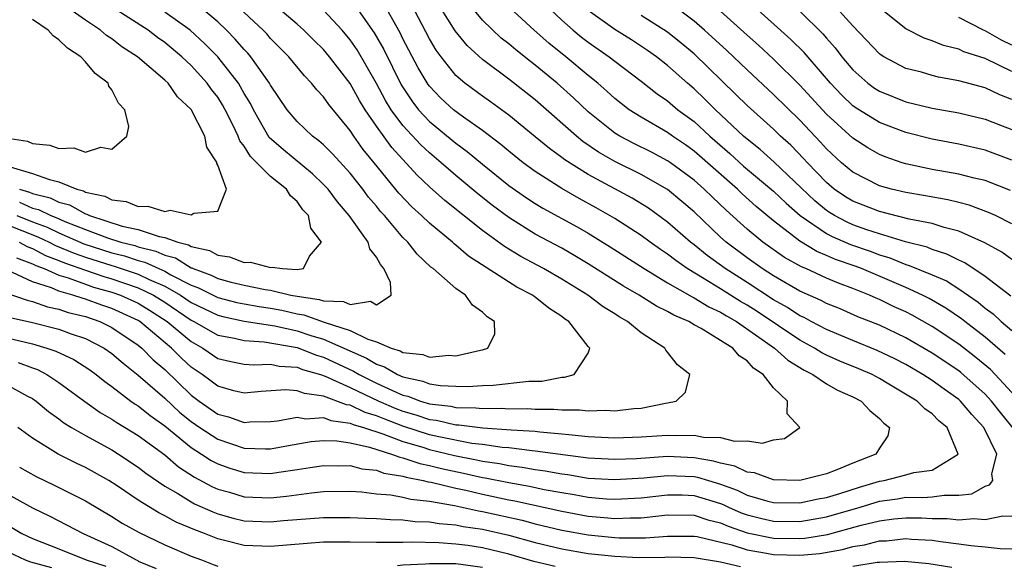
# Model space of a CAD drawing. Units: inches. Extents: x 2508000 to 2510892, y 1491000 to 1494000.
# Drawn here: x 2508164 to 2508238, y 1491515 to 1491556 of the extents above; entities that cross this region are included whole.
import ezdxf

# ---------------------------------------------------------------- set-up
doc = ezdxf.new("R2010")
doc.units = ezdxf.units.IN
doc.header["$MEASUREMENT"] = 0
doc.layers.add('LD25081491_2ft', color=212, linetype='Continuous')

msp = doc.modelspace()

# ---------------------------------------------------------------- linework, layer by layer
at = {"layer": 'LD25081491_2ft'}
for points, elevation in [([(2508163.313, 1491544.687), (2508165, 1491544.19), (2508166.283, 1491543.717), (2508167, 1491543.561), (2508168.349, 1491543), (2508168.863, 1491542.863), (2508169, 1491542.784), (2508170.465, 1491542.465), (2508171, 1491542.183), (2508172.077, 1491542.076), (2508173, 1491541.696), (2508173.718, 1491541.718), (2508175, 1491541.32), (2508175.403, 1491541.404), (2508177, 1491541.072), (2508177.197, 1491541.197), (2508179, 1491541.348), (2508179.672, 1491543), (2508179, 1491544.817), (2508178.934, 1491544.934), (2508178.946, 1491545), (2508178.167, 1491546.167), (2508178.017, 1491547), (2508177, 1491549.026), (2508175.963, 1491549.963), (2508175.244, 1491551), (2508175, 1491551.229), (2508172.947, 1491553), (2508171.758, 1491553.758), (2508171, 1491554.358), (2508170.608, 1491554.608), (2508170.146, 1491555), (2508169, 1491555.756), (2508167, 1491557.16)], 7914), ([(2508163.815, 1491541), (2508165, 1491540.533), (2508166.121, 1491540.121), (2508167, 1491539.704), (2508168.882, 1491538.882), (2508171, 1491538.202), (2508171.96, 1491537.96), (2508173, 1491537.613), (2508173.494, 1491537.494), (2508174.549, 1491537), (2508175, 1491536.805), (2508175.457, 1491536.543), (2508177, 1491535.755), (2508177.554, 1491535.554), (2508179, 1491534.816), (2508180.454, 1491534.454), (2508181, 1491534.34), (2508182.138, 1491534.137), (2508183, 1491534.013), (2508183.857, 1491533.858), (2508185, 1491533.579), (2508185.509, 1491533.509), (2508187.044, 1491532.956), (2508189, 1491532.318), (2508190.336, 1491531.663), (2508191, 1491531.467), (2508192.096, 1491531), (2508192.787, 1491530.787), (2508193, 1491530.658), (2508194.505, 1491530.505), (2508195, 1491530.311), (2508196.46, 1491530.461), (2508197, 1491530.423), (2508198.85, 1491530.85), (2508199, 1491530.869), (2508199.414, 1491531), (2508199.934, 1491532.066), (2508199.925, 1491533), (2508199.352, 1491533.352), (2508199, 1491533.722), (2508198.25, 1491534.251), (2508197.714, 1491535), (2508197, 1491535.488), (2508195.281, 1491537), (2508195.117, 1491537.117), (2508194.082, 1491538.082), (2508193.368, 1491539), (2508193, 1491539.359), (2508191.602, 1491541), (2508191.313, 1491541.313), (2508191, 1491541.705), (2508190.404, 1491542.404), (2508189.962, 1491543), (2508189, 1491544.202), (2508187.667, 1491545.668), (2508187, 1491546.336), (2508186.653, 1491546.653), (2508186.161, 1491547), (2508185, 1491548.112), (2508184.253, 1491549), (2508183, 1491550.85), (2508182.921, 1491551), (2508181.507, 1491553), (2508181.272, 1491553.272), (2508181, 1491553.547), (2508180.33, 1491554.33), (2508179.656, 1491555), (2508179, 1491555.624), (2508177.161, 1491557.161)], 7920), ([(2508164.018, 1491543), (2508164.777, 1491542.777), (2508165, 1491542.677), (2508166.351, 1491542.351), (2508167, 1491542.023), (2508167.807, 1491541.807), (2508169, 1491541.128), (2508169.105, 1491541.105), (2508169.303, 1491541), (2508171.789, 1491540.211), (2508173, 1491539.944), (2508174.579, 1491539.422), (2508175, 1491539.356), (2508175.976, 1491539), (2508176.796, 1491538.797), (2508177, 1491538.668), (2508178.375, 1491538.374), (2508179, 1491538.008), (2508179.895, 1491537.895), (2508181, 1491537.473), (2508181.487, 1491537.487), (2508183, 1491537.074), (2508183.114, 1491537.114), (2508183.896, 1491537), (2508185, 1491536.944), (2508185.474, 1491537), (2508185.932, 1491537.932), (2508186.842, 1491539), (2508186.042, 1491540.042), (2508185.857, 1491541), (2508185.444, 1491541.444), (2508185, 1491542.062), (2508184.499, 1491542.499), (2508184.188, 1491543), (2508183, 1491543.95), (2508181.96, 1491545), (2508181.47, 1491545.47), (2508181, 1491546.24), (2508180.661, 1491546.661), (2508180.55, 1491547), (2508180.153, 1491547.847), (2508179.573, 1491549), (2508179.373, 1491549.373), (2508179, 1491549.946), (2508178.535, 1491550.534), (2508178.213, 1491551), (2508177, 1491552.338), (2508176.298, 1491553), (2508175, 1491554.072), (2508174.452, 1491554.451), (2508173.732, 1491555), (2508169.645, 1491557.645)], 7916), ([(2508239.324, 1491524.676), (2508238.14, 1491526.14), (2508237.474, 1491527), (2508237, 1491527.509), (2508235.159, 1491529.159), (2508235, 1491529.28), (2508233, 1491530.617), (2508231, 1491531.777), (2508229, 1491532.727), (2508227.367, 1491533.367), (2508225.976, 1491533.976), (2508225, 1491534.378), (2508224.602, 1491534.602), (2508223, 1491535.307), (2508221, 1491536.45), (2508220.134, 1491537), (2508219, 1491537.807), (2508217.419, 1491539), (2508217, 1491539.379), (2508215, 1491541.285), (2508214.079, 1491542.078), (2508213, 1491542.974), (2508211, 1491544.105), (2508209, 1491545.093), (2508207.782, 1491545.782), (2508206.593, 1491546.593), (2508206.104, 1491547), (2508203, 1491549.746), (2508201, 1491551.309), (2508199, 1491552.798), (2508197.847, 1491553.847), (2508196.949, 1491554.949), (2508195.416, 1491557.416)], 7934), ([(2508239.614, 1491527), (2508237.762, 1491529), (2508237.385, 1491529.385), (2508236.301, 1491530.301), (2508235, 1491531.293), (2508233, 1491532.63), (2508231.487, 1491533.487), (2508231, 1491533.729), (2508230.123, 1491534.123), (2508229, 1491534.671), (2508228.763, 1491534.763), (2508228.255, 1491535), (2508227, 1491535.508), (2508225.904, 1491535.904), (2508225, 1491536.288), (2508223.434, 1491537), (2508223.123, 1491537.123), (2508221.839, 1491537.839), (2508220.195, 1491539), (2508219, 1491539.988), (2508217.415, 1491541.415), (2508216.387, 1491542.386), (2508215.769, 1491543), (2508215, 1491543.686), (2508213.211, 1491545), (2508213, 1491545.146), (2508211.784, 1491545.784), (2508210.444, 1491546.444), (2508209.377, 1491547), (2508209, 1491547.233), (2508207, 1491548.827), (2508205.893, 1491549.892), (2508204.658, 1491551), (2508203, 1491552.37), (2508202.637, 1491552.637), (2508201.517, 1491553.517), (2508201, 1491553.964), (2508200.412, 1491554.412), (2508199, 1491555.769), (2508197.546, 1491557.547)], 7936), ([(2508239, 1491540.391), (2508237.77, 1491541), (2508237.244, 1491541.244), (2508235.785, 1491541.785), (2508235, 1491541.986), (2508234.185, 1491542.185), (2508232.491, 1491542.491), (2508231, 1491542.737), (2508229.905, 1491543), (2508229, 1491543.259), (2508227, 1491544.274), (2508226.136, 1491545), (2508225, 1491546.047), (2508224.552, 1491546.552), (2508223, 1491548.204), (2508221, 1491550.159), (2508219, 1491552), (2508217.465, 1491553.465), (2508215.78, 1491555), (2508215, 1491555.681), (2508213, 1491557.187)], 7946), ([(2508239, 1491549.758), (2508238.112, 1491550.112), (2508237, 1491550.659), (2508235, 1491551.188), (2508233.456, 1491551.456), (2508233, 1491551.576), (2508232.176, 1491551.824), (2508231, 1491552.123), (2508229.337, 1491553), (2508229.126, 1491553.126), (2508229, 1491553.224), (2508227, 1491555.332), (2508225.256, 1491557.256)], 7954), ([(2508163, 1491535.164), (2508164.607, 1491534.607), (2508165, 1491534.519), (2508166.125, 1491534.125), (2508167, 1491533.937), (2508167.697, 1491533.697), (2508169, 1491533.373), (2508170.094, 1491533), (2508171, 1491532.566), (2508173, 1491531.224), (2508173.271, 1491531), (2508174.124, 1491530.123), (2508175, 1491529.37), (2508177, 1491527.455), (2508177.599, 1491527), (2508179, 1491526.021), (2508179.82, 1491525.82), (2508181, 1491525.39), (2508181.427, 1491525.427), (2508183, 1491525.464), (2508183.507, 1491525.507), (2508185, 1491525.772), (2508185.661, 1491525.661), (2508187, 1491525.747), (2508187.536, 1491525.536), (2508189, 1491525.341), (2508189.231, 1491525.231), (2508190.01, 1491525), (2508191.473, 1491524.527), (2508193, 1491523.936), (2508194.493, 1491523.507), (2508195, 1491523.345), (2508196.894, 1491522.894), (2508198.566, 1491522.566), (2508199, 1491522.467), (2508200.282, 1491522.282), (2508201, 1491522.135), (2508202.016, 1491522.016), (2508203, 1491521.836), (2508203.741, 1491521.741), (2508205, 1491521.501), (2508205.445, 1491521.445), (2508207, 1491521.186), (2508209, 1491521.064), (2508211.21, 1491521.21), (2508213, 1491521.389), (2508215, 1491521.304), (2508215.26, 1491521.26), (2508216.075, 1491521), (2508217, 1491520.73), (2508218.263, 1491520.263), (2508219, 1491519.904), (2508220.559, 1491519.441), (2508221, 1491519.331), (2508223, 1491519.31), (2508224.38, 1491519.62), (2508225, 1491519.719), (2508226.023, 1491520.023), (2508227.499, 1491520.501), (2508229, 1491520.943), (2508229.352, 1491521), (2508231, 1491521.422), (2508231.611, 1491521.611), (2508233, 1491521.774), (2508234.964, 1491523), (2508234.119, 1491525), (2508233.504, 1491525.504), (2508233, 1491526.023), (2508232.423, 1491526.423), (2508231.844, 1491527), (2508229.713, 1491528.287), (2508229, 1491528.705), (2508228.446, 1491529), (2508227.444, 1491529.444), (2508226.022, 1491530.022), (2508225, 1491530.47), (2508224.644, 1491530.645), (2508224.089, 1491531), (2508223, 1491531.593), (2508219.756, 1491533.756), (2508219, 1491534.237), (2508218.513, 1491534.513), (2508217, 1491535.481), (2508215.763, 1491536.237), (2508214.475, 1491537), (2508213.609, 1491537.609), (2508213, 1491538.09), (2508212.453, 1491538.453), (2508211.676, 1491539), (2508211, 1491539.501), (2508209, 1491540.794), (2508207.6, 1491541.6), (2508206.301, 1491542.301), (2508205, 1491543.043), (2508203, 1491544.338), (2508202.09, 1491545), (2508201, 1491545.857), (2508200.382, 1491546.382), (2508199, 1491547.418), (2508197.572, 1491548.428), (2508196.811, 1491549), (2508195.87, 1491549.87), (2508195, 1491550.766), (2508194.897, 1491550.898), (2508194.156, 1491552.156), (2508193, 1491554.356), (2508192.791, 1491554.791), (2508192.228, 1491555.773), (2508191.556, 1491557)], 7930), ([(2508163, 1491540.357), (2508165.41, 1491539.41), (2508166.272, 1491539), (2508166.752, 1491538.752), (2508168.156, 1491538.156), (2508169, 1491537.861), (2508171, 1491537.23), (2508171.184, 1491537.184), (2508173, 1491536.579), (2508173.814, 1491536.186), (2508175, 1491535.675), (2508176.175, 1491535), (2508177, 1491534.439), (2508179, 1491533.474), (2508179.38, 1491533.38), (2508181, 1491533.041), (2508183.319, 1491532.681), (2508185, 1491532.297), (2508186.047, 1491531.953), (2508187, 1491531.67), (2508190.236, 1491530.236), (2508191, 1491529.776), (2508191.593, 1491529.593), (2508192.579, 1491529), (2508193, 1491528.819), (2508194.489, 1491528.489), (2508195, 1491528.291), (2508195.837, 1491528.163), (2508197, 1491528.114), (2508197.906, 1491528.094), (2508199, 1491528.174), (2508199.81, 1491528.19), (2508202.501, 1491528.501), (2508203.486, 1491528.514), (2508205, 1491528.794), (2508205.208, 1491528.792), (2508205.941, 1491529), (2508207, 1491530.609), (2508207.117, 1491531), (2508207, 1491531.119), (2508205.543, 1491533), (2508205.213, 1491533.213), (2508205, 1491533.387), (2508204.01, 1491534.01), (2508203, 1491534.845), (2508202.903, 1491534.903), (2508202.792, 1491535), (2508201.605, 1491535.605), (2508197.953, 1491537.952), (2508197, 1491538.775), (2508196.869, 1491538.869), (2508196.735, 1491539), (2508195, 1491540.425), (2508194.41, 1491541), (2508193.672, 1491541.672), (2508192.696, 1491542.697), (2508190.832, 1491545), (2508189.996, 1491545.996), (2508189.277, 1491547), (2508189, 1491547.421), (2508187.386, 1491549.386), (2508187, 1491549.961), (2508186.49, 1491550.49), (2508186.096, 1491551), (2508185.551, 1491551.551), (2508184.379, 1491553), (2508183, 1491554.387), (2508182.716, 1491554.716), (2508182.435, 1491555), (2508180.288, 1491557)], 7922), ([(2508189.282, 1491557), (2508190.815, 1491554.815), (2508191.542, 1491553.542), (2508192.871, 1491550.871), (2508193.662, 1491549.662), (2508194.178, 1491549), (2508195, 1491548.121), (2508197, 1491546.482), (2508197.852, 1491545.852), (2508199, 1491544.893), (2508201, 1491543.286), (2508202.343, 1491542.343), (2508203, 1491541.926), (2508203.575, 1491541.574), (2508206.158, 1491540.157), (2508207, 1491539.675), (2508208.651, 1491538.651), (2508211.216, 1491537), (2508213, 1491535.925), (2508214.86, 1491534.86), (2508215, 1491534.801), (2508216.116, 1491534.116), (2508217, 1491533.716), (2508217.435, 1491533.435), (2508218.204, 1491533), (2508221.086, 1491531), (2508222.085, 1491530.085), (2508223.323, 1491529.323), (2508223.98, 1491529), (2508225, 1491528.311), (2508225.832, 1491527.832), (2508227, 1491527.329), (2508227.63, 1491527), (2508228.276, 1491526.276), (2508229, 1491525.692), (2508229.33, 1491525.33), (2508229.764, 1491525), (2508229.63, 1491524.37), (2508229, 1491523.445), (2508228.742, 1491523), (2508227, 1491522.314), (2508225.796, 1491521.796), (2508225, 1491521.509), (2508223, 1491520.997), (2508221, 1491521.046), (2508219.569, 1491521.569), (2508219, 1491521.624), (2508218.087, 1491522.087), (2508217, 1491522.303), (2508216.471, 1491522.471), (2508215, 1491522.722), (2508213, 1491522.806), (2508210.649, 1491522.649), (2508209, 1491522.576), (2508207, 1491522.686), (2508203, 1491523.228), (2508202.759, 1491523.241), (2508201, 1491523.459), (2508200.507, 1491523.493), (2508199, 1491523.715), (2508198.193, 1491523.807), (2508195.707, 1491524.292), (2508195, 1491524.457), (2508193, 1491525.1), (2508191.622, 1491525.621), (2508191, 1491525.889), (2508190.144, 1491526.144), (2508189, 1491526.688), (2508188.725, 1491526.725), (2508187, 1491527.376), (2508185.559, 1491527.559), (2508185, 1491527.781), (2508184.147, 1491527.853), (2508182.29, 1491527.71), (2508181, 1491527.592), (2508180.225, 1491527.775), (2508179, 1491528.112), (2508178.502, 1491528.502), (2508177.818, 1491529), (2508177, 1491529.567), (2508176.251, 1491530.25), (2508175.506, 1491531), (2508173.111, 1491533), (2508173, 1491533.07), (2508171, 1491533.998), (2508170.249, 1491534.249), (2508169, 1491534.7), (2508168.76, 1491534.76), (2508168.064, 1491535), (2508167, 1491535.308), (2508166.451, 1491535.549), (2508165, 1491536.014), (2508163.111, 1491536.889)], 7928), ([(2508163.311, 1491533.311), (2508165, 1491532.929), (2508167, 1491532.416), (2508167.924, 1491532.076), (2508169, 1491531.716), (2508170.424, 1491531), (2508171, 1491530.601), (2508171.849, 1491529.849), (2508173, 1491528.944), (2508175, 1491527.206), (2508176.147, 1491526.147), (2508177, 1491525.454), (2508177.649, 1491525), (2508179, 1491524.114), (2508181, 1491523.443), (2508182.61, 1491523.39), (2508183, 1491523.398), (2508184.35, 1491523.65), (2508186.057, 1491523.943), (2508187, 1491524.009), (2508188.012, 1491523.988), (2508189, 1491523.836), (2508190.481, 1491523.519), (2508192.139, 1491523), (2508192.763, 1491522.763), (2508193, 1491522.724), (2508194.284, 1491522.283), (2508195, 1491522.145), (2508195.91, 1491521.91), (2508197.563, 1491521.563), (2508199, 1491521.236), (2508199.206, 1491521.206), (2508201, 1491520.838), (2508202.566, 1491520.566), (2508203.673, 1491520.327), (2508205, 1491520.083), (2508205.937, 1491519.937), (2508207, 1491519.742), (2508208.372, 1491519.628), (2508209, 1491519.59), (2508211, 1491519.698), (2508213, 1491519.926), (2508214.088, 1491519.912), (2508215, 1491519.872), (2508217, 1491519.267), (2508217.195, 1491519.195), (2508217.595, 1491519), (2508218.567, 1491518.567), (2508219, 1491518.415), (2508220.129, 1491518.129), (2508221, 1491517.933), (2508223, 1491517.916), (2508225, 1491518.26), (2508227.554, 1491519), (2508229, 1491519.443), (2508230.371, 1491519.629), (2508231, 1491519.734), (2508232.287, 1491519.713), (2508233, 1491519.759), (2508233.905, 1491519.905), (2508235, 1491519.894), (2508235.994, 1491520.006), (2508237, 1491520.585), (2508237.325, 1491520.675), (2508237.583, 1491521), (2508237.501, 1491521.501), (2508237.88, 1491523), (2508236.904, 1491525), (2508235.983, 1491525.983), (2508235.129, 1491527), (2508235, 1491527.117), (2508233.894, 1491527.894), (2508233, 1491528.554), (2508232.296, 1491529), (2508231, 1491529.752), (2508230.18, 1491530.179), (2508228.827, 1491530.827), (2508227, 1491531.56), (2508225, 1491532.393), (2508223.853, 1491533), (2508223.307, 1491533.307), (2508223, 1491533.441), (2508222.066, 1491534.066), (2508221, 1491534.646), (2508219, 1491535.95), (2508217.344, 1491537), (2508215.991, 1491537.99), (2508215, 1491538.796), (2508214.728, 1491539), (2508213, 1491540.517), (2508211.556, 1491541.556), (2508210.321, 1491542.321), (2508207, 1491544.1), (2508205.218, 1491545.218), (2508205, 1491545.399), (2508204.071, 1491546.071), (2508203, 1491546.963), (2508201, 1491548.583), (2508199.602, 1491549.602), (2508199, 1491550.02), (2508197.675, 1491551), (2508197, 1491551.586), (2508195.874, 1491553), (2508195.504, 1491553.504), (2508195, 1491554.344), (2508193.624, 1491557)], 7932), ([(2508163.805, 1491537.805), (2508165, 1491537.369), (2508165.243, 1491537.243), (2508165.882, 1491537), (2508167, 1491536.509), (2508167.691, 1491536.309), (2508169, 1491535.817), (2508169.61, 1491535.611), (2508171, 1491535.23), (2508171.662, 1491535), (2508173, 1491534.388), (2508173.857, 1491533.857), (2508175.192, 1491533), (2508177, 1491531.486), (2508177.871, 1491531), (2508179, 1491530.217), (2508179.981, 1491529.981), (2508181, 1491529.778), (2508181.727, 1491529.727), (2508183, 1491529.791), (2508183.643, 1491529.643), (2508185, 1491529.553), (2508185.395, 1491529.395), (2508186.768, 1491529), (2508187.118, 1491528.882), (2508189, 1491528.024), (2508191.17, 1491527), (2508192.448, 1491526.449), (2508193, 1491526.24), (2508193.964, 1491525.964), (2508195, 1491525.609), (2508195.545, 1491525.545), (2508197, 1491525.212), (2508197.208, 1491525.208), (2508199.027, 1491524.972), (2508201.184, 1491524.816), (2508203, 1491524.716), (2508203.33, 1491524.671), (2508205, 1491524.537), (2508205.537, 1491524.463), (2508207, 1491524.323), (2508209, 1491524.218), (2508211, 1491524.295), (2508213, 1491524.429), (2508213.6, 1491524.4), (2508215, 1491524.434), (2508215.72, 1491524.28), (2508217, 1491524.245), (2508218.04, 1491523.96), (2508219, 1491524.001), (2508220.18, 1491523.82), (2508221, 1491524.079), (2508221.827, 1491524.173), (2508223, 1491525), (2508222.042, 1491526.042), (2508222.05, 1491527), (2508221, 1491527.986), (2508220.221, 1491529), (2508219.48, 1491529.48), (2508219, 1491530.03), (2508218.403, 1491530.403), (2508217.916, 1491531), (2508217, 1491531.581), (2508215.521, 1491532.479), (2508215, 1491532.759), (2508214.599, 1491533), (2508213.475, 1491533.475), (2508213, 1491533.767), (2508212.166, 1491534.166), (2508210.856, 1491535), (2508209.669, 1491535.669), (2508207, 1491537.355), (2508205.975, 1491537.975), (2508205, 1491538.533), (2508203, 1491539.613), (2508201, 1491540.854), (2508199.771, 1491541.771), (2508198.657, 1491542.657), (2508197, 1491544.041), (2508195.896, 1491545), (2508195, 1491545.74), (2508194.347, 1491546.347), (2508193, 1491547.802), (2508192.114, 1491549), (2508191.69, 1491549.69), (2508191, 1491550.98), (2508189.526, 1491553.526), (2508189, 1491554.286), (2508188.398, 1491555), (2508187, 1491556.521)], 7926), ([(2508163.986, 1491539), (2508164.644, 1491538.644), (2508165, 1491538.514), (2508165.997, 1491537.997), (2508167, 1491537.616), (2508167.43, 1491537.429), (2508169, 1491536.872), (2508170.398, 1491536.399), (2508171, 1491536.234), (2508173, 1491535.551), (2508174.141, 1491535), (2508175, 1491534.463), (2508177, 1491533.1), (2508177.207, 1491533), (2508179, 1491531.975), (2508180.262, 1491531.738), (2508181, 1491531.561), (2508182.519, 1491531.481), (2508185, 1491531.053), (2508186.475, 1491530.475), (2508187, 1491530.323), (2508189.261, 1491529.261), (2508189.695, 1491529), (2508191, 1491528.357), (2508192.204, 1491527.797), (2508193, 1491527.454), (2508193.372, 1491527.372), (2508194.328, 1491527), (2508195, 1491526.799), (2508196.611, 1491526.611), (2508197, 1491526.522), (2508198.497, 1491526.497), (2508199, 1491526.431), (2508200.453, 1491526.452), (2508201, 1491526.409), (2508202.433, 1491526.433), (2508203, 1491526.397), (2508204.399, 1491526.399), (2508205, 1491526.343), (2508206.335, 1491526.335), (2508207, 1491526.255), (2508208.301, 1491526.301), (2508209, 1491526.254), (2508210.435, 1491526.435), (2508211, 1491526.463), (2508212.834, 1491526.834), (2508213, 1491526.853), (2508213.655, 1491527), (2508214.34, 1491527.66), (2508214.669, 1491529), (2508213.737, 1491529.737), (2508213, 1491530.699), (2508212.852, 1491530.852), (2508212.779, 1491531), (2508211, 1491532.152), (2508209.978, 1491533), (2508209.348, 1491533.348), (2508209, 1491533.584), (2508208.122, 1491534.122), (2508206.961, 1491535), (2508205, 1491536.205), (2508203.613, 1491537), (2508201.914, 1491537.914), (2508200.667, 1491538.667), (2508199, 1491539.883), (2508196.154, 1491542.154), (2508195, 1491543.169), (2508194.06, 1491544.06), (2508192.15, 1491546.15), (2508191, 1491547.752), (2508190.138, 1491549), (2508189.705, 1491549.705), (2508189, 1491550.989), (2508187.453, 1491553), (2508187, 1491553.536), (2508186.255, 1491554.255), (2508185.52, 1491555), (2508185, 1491555.462), (2508183.199, 1491557)], 7924), ([(2508164.014, 1491542.014), (2508165, 1491541.573), (2508165.462, 1491541.462), (2508166.377, 1491541), (2508166.833, 1491540.833), (2508167.438, 1491540.562), (2508169, 1491539.951), (2508170.675, 1491539.325), (2508171.691, 1491539), (2508172.737, 1491538.737), (2508173, 1491538.649), (2508174.329, 1491538.329), (2508175, 1491538.016), (2508175.814, 1491537.814), (2508177, 1491537.065), (2508177.053, 1491537.053), (2508177.145, 1491537), (2508178.506, 1491536.506), (2508179, 1491536.249), (2508180.026, 1491535.974), (2508181, 1491535.752), (2508182.578, 1491535.422), (2508183, 1491535.364), (2508184.519, 1491535), (2508185, 1491534.908), (2508186.676, 1491534.677), (2508187, 1491534.56), (2508188.51, 1491534.51), (2508189, 1491534.278), (2508190.538, 1491534.538), (2508191, 1491534.262), (2508192.101, 1491535), (2508192.06, 1491535.94), (2508191.562, 1491537), (2508191.3, 1491537.3), (2508191, 1491537.867), (2508190.504, 1491538.504), (2508190.363, 1491539), (2508188.943, 1491541), (2508188.041, 1491542.041), (2508187.337, 1491543), (2508187, 1491543.364), (2508186.164, 1491544.164), (2508183.96, 1491545.96), (2508182.898, 1491546.899), (2508181.696, 1491549), (2508181.47, 1491549.47), (2508181, 1491550.234), (2508180.732, 1491550.732), (2508180.558, 1491551), (2508179, 1491552.982), (2508178.008, 1491554.008), (2508176.923, 1491555), (2508175, 1491556.357)], 7918), ([(2508238.516, 1491530.516), (2508237, 1491531.82), (2508235.447, 1491533), (2508235.202, 1491533.202), (2508234.02, 1491534.02), (2508232.75, 1491534.751), (2508232.248, 1491535), (2508231, 1491535.57), (2508227.645, 1491537), (2508227.18, 1491537.18), (2508225.695, 1491537.696), (2508225, 1491538.001), (2508224.285, 1491538.284), (2508223, 1491539.063), (2508221, 1491540.609), (2508219.699, 1491541.699), (2508218.64, 1491542.64), (2508218.266, 1491543), (2508215, 1491545.879), (2508214.344, 1491546.344), (2508213.364, 1491547), (2508213, 1491547.268), (2508211, 1491548.425), (2508210.092, 1491549), (2508209, 1491549.842), (2508208.402, 1491550.402), (2508207.713, 1491551), (2508207, 1491551.579), (2508205.313, 1491553), (2508204.029, 1491554.029), (2508202.901, 1491555), (2508200.744, 1491557)], 7938), ([(2508203.685, 1491557), (2508205, 1491555.762), (2508205.862, 1491555), (2508206.485, 1491554.485), (2508207, 1491554.091), (2508208.573, 1491553), (2508209, 1491552.657), (2508211, 1491551.148), (2508212.202, 1491550.201), (2508213, 1491549.66), (2508213.777, 1491549), (2508215, 1491548.1), (2508216.195, 1491547), (2508217.698, 1491545.698), (2508218.743, 1491544.743), (2508221, 1491542.85), (2508221.945, 1491541.945), (2508223.015, 1491541), (2508225, 1491539.642), (2508225.422, 1491539.422), (2508226.822, 1491538.822), (2508228.307, 1491538.307), (2508229, 1491538.038), (2508229.802, 1491537.802), (2508231, 1491537.304), (2508231.243, 1491537.243), (2508233, 1491536.53), (2508234.065, 1491536.065), (2508235, 1491535.47), (2508236.459, 1491534.459), (2508237, 1491534.011), (2508237.589, 1491533.589), (2508238.207, 1491533), (2508239, 1491532.328)], 7940), ([(2508238.925, 1491534.925), (2508237, 1491536.416), (2508235.447, 1491537.447), (2508235, 1491537.65), (2508234.102, 1491538.102), (2508233, 1491538.448), (2508232.608, 1491538.608), (2508230.98, 1491539.02), (2508229, 1491539.628), (2508228.063, 1491539.937), (2508227, 1491540.318), (2508226.521, 1491540.521), (2508225.6, 1491541), (2508225.225, 1491541.225), (2508225, 1491541.379), (2508224.114, 1491542.114), (2508221.042, 1491545.043), (2508219.986, 1491545.986), (2508219, 1491546.765), (2508218.735, 1491547), (2508216.605, 1491549), (2508215.805, 1491549.805), (2508215, 1491550.575), (2508214.502, 1491551), (2508213, 1491552.347), (2508212.167, 1491553), (2508211.482, 1491553.482), (2508210.269, 1491554.269), (2508209, 1491555.051), (2508207, 1491556.493)], 7942), ([(2508238.903, 1491542.903), (2508237, 1491543.645), (2508236.163, 1491543.837), (2508235, 1491544.143), (2508233, 1491544.493), (2508231, 1491544.911), (2508230.721, 1491545), (2508229.442, 1491545.442), (2508229, 1491545.623), (2508228.12, 1491546.12), (2508227, 1491546.84), (2508225, 1491548.667), (2508223, 1491550.849), (2508221, 1491552.816), (2508219.866, 1491553.866), (2508219, 1491554.626), (2508217, 1491556.435)], 7948), ([(2508239, 1491545.199), (2508237, 1491545.941), (2508235, 1491546.402), (2508233, 1491546.768), (2508231, 1491547.276), (2508229, 1491548.039), (2508227.173, 1491549.174), (2508227, 1491549.301), (2508226.13, 1491550.13), (2508225.302, 1491551), (2508223.309, 1491553.309), (2508222.309, 1491554.309), (2508219.319, 1491557)], 7950), ([(2508223, 1491556.452), (2508224.727, 1491554.727), (2508225, 1491554.4), (2508225.665, 1491553.665), (2508226.168, 1491553), (2508227, 1491552.013), (2508228.128, 1491551), (2508228.63, 1491550.63), (2508229, 1491550.395), (2508231, 1491549.602), (2508233, 1491549.127), (2508235, 1491548.772), (2508237, 1491548.291), (2508238.159, 1491547.841), (2508239, 1491547.495)], 7952), ([(2508239, 1491551.89), (2508237, 1491552.876), (2508235.379, 1491553.379), (2508235, 1491553.561), (2508233.839, 1491553.839), (2508233, 1491554.199), (2508232.391, 1491554.391), (2508231, 1491555.11), (2508229, 1491556.679)], 7956), ([(2508163, 1491546.874), (2508164.635, 1491546.635), (2508165, 1491546.455), (2508166.326, 1491546.326), (2508167, 1491546.079), (2508168.117, 1491546.116), (2508169, 1491545.781), (2508170.159, 1491546.159), (2508171, 1491546.015), (2508172.141, 1491547), (2508172.277, 1491547.723), (2508171.99, 1491549), (2508171.499, 1491549.499), (2508171, 1491550.499), (2508170.777, 1491550.778), (2508170.716, 1491551), (2508169.738, 1491551.738), (2508169, 1491552.62), (2508168.65, 1491553), (2508167.651, 1491553.652), (2508167, 1491554.266), (2508166.565, 1491554.566), (2508166.179, 1491555), (2508165, 1491555.815)], 7912), ([(2508239, 1491537.7), (2508238.246, 1491538.246), (2508236.959, 1491538.959), (2508235, 1491539.837), (2508233.886, 1491540.114), (2508233, 1491540.398), (2508231.263, 1491540.737), (2508229, 1491541.304), (2508227, 1491542.084), (2508226.427, 1491542.427), (2508225.591, 1491543), (2508225, 1491543.495), (2508223.561, 1491545), (2508223.297, 1491545.298), (2508222.311, 1491546.311), (2508221.539, 1491547), (2508221, 1491547.525), (2508219, 1491549.309), (2508218.153, 1491550.153), (2508215, 1491553.209), (2508214.027, 1491554.028), (2508213, 1491554.853), (2508211, 1491556.109)], 7944), ([(2508239, 1491553.875), (2508238.238, 1491554.238), (2508237, 1491554.943), (2508236.864, 1491555), (2508235, 1491555.968)], 7958), ([(2508163, 1491531.796), (2508165, 1491531.313), (2508166.081, 1491531), (2508166.77, 1491530.77), (2508168.131, 1491530.132), (2508169.348, 1491529.348), (2508169.823, 1491529), (2508170.471, 1491528.471), (2508171, 1491528.097), (2508172.438, 1491527), (2508172.768, 1491526.768), (2508173, 1491526.633), (2508173.9, 1491525.9), (2508175, 1491525.121), (2508177, 1491523.491), (2508177.776, 1491523), (2508178.506, 1491522.506), (2508179, 1491522.251), (2508179.924, 1491521.924), (2508181, 1491521.597), (2508183, 1491521.52), (2508183.627, 1491521.628), (2508185, 1491521.823), (2508185.987, 1491521.987), (2508187, 1491522.133), (2508188.108, 1491522.108), (2508189, 1491522.124), (2508189.893, 1491521.893), (2508191, 1491521.78), (2508191.565, 1491521.565), (2508193, 1491521.33), (2508193.246, 1491521.245), (2508194.513, 1491521), (2508194.9, 1491520.9), (2508195.134, 1491520.866), (2508197, 1491520.415), (2508197.737, 1491520.262), (2508199, 1491519.962), (2508201, 1491519.54), (2508201.46, 1491519.46), (2508205, 1491518.678), (2508207, 1491518.314), (2508208.214, 1491518.214), (2508209, 1491518.13), (2508210.184, 1491518.184), (2508211, 1491518.179), (2508212.344, 1491518.344), (2508213, 1491518.398), (2508215, 1491518.385), (2508216.038, 1491518.038), (2508217, 1491517.814), (2508217.563, 1491517.564), (2508219, 1491517.059), (2508221, 1491516.638), (2508223, 1491516.613), (2508223.355, 1491516.645), (2508225.073, 1491516.927), (2508227.62, 1491517.62), (2508229, 1491517.956), (2508230.104, 1491518.104), (2508231, 1491518.192), (2508232.173, 1491518.173), (2508233, 1491518.133), (2508234.124, 1491518.124), (2508235, 1491518.027), (2508236.14, 1491518.14), (2508237, 1491518.056), (2508238.332, 1491518.332), (2508239, 1491518.313)], 7934), ([(2508163.911, 1491529.911), (2508165, 1491529.498), (2508165.374, 1491529.374), (2508166.098, 1491529), (2508167, 1491528.411), (2508168.959, 1491526.959), (2508170.129, 1491526.13), (2508171, 1491525.638), (2508171.375, 1491525.375), (2508173, 1491524.401), (2508175, 1491522.931), (2508176.042, 1491522.042), (2508177.253, 1491521.254), (2508178.553, 1491520.553), (2508179, 1491520.358), (2508179.884, 1491520.116), (2508181, 1491519.78), (2508183, 1491519.7), (2508184.187, 1491519.813), (2508186.075, 1491520.075), (2508187, 1491520.16), (2508189, 1491520.186), (2508189.862, 1491520.138), (2508191, 1491520.006), (2508192.088, 1491519.912), (2508193, 1491519.734), (2508193.583, 1491519.583), (2508195, 1491519.43), (2508196.894, 1491519.106), (2508198.707, 1491518.708), (2508199, 1491518.665), (2508201.997, 1491517.997), (2508203, 1491517.733), (2508205, 1491517.261), (2508207, 1491516.894), (2508209, 1491516.688), (2508209.327, 1491516.673), (2508211.334, 1491516.666), (2508213, 1491516.801), (2508215, 1491516.81), (2508215.227, 1491516.772), (2508217.858, 1491516.142), (2508219, 1491515.758), (2508220.475, 1491515.526), (2508221, 1491515.417), (2508223, 1491515.365), (2508224.501, 1491515.498), (2508226.213, 1491515.787), (2508227, 1491516.005), (2508227.863, 1491516.137), (2508229, 1491516.435), (2508229.546, 1491516.454), (2508231, 1491516.612), (2508231.428, 1491516.573), (2508233, 1491516.488), (2508233.606, 1491516.394), (2508235, 1491516.23), (2508235.91, 1491516.09), (2508237, 1491515.992), (2508238.139, 1491515.861), (2508239, 1491515.843)], 7936), ([(2508163, 1491528.267), (2508164.621, 1491527.379), (2508165, 1491527.188), (2508165.276, 1491527), (2508166.213, 1491526.213), (2508167, 1491525.645), (2508167.361, 1491525.361), (2508167.94, 1491525), (2508169, 1491524.391), (2508171, 1491523.309), (2508171.507, 1491523), (2508173, 1491522.019), (2508173.567, 1491521.567), (2508175, 1491520.583), (2508175.994, 1491520.007), (2508177, 1491519.379), (2508177.244, 1491519.244), (2508178.625, 1491518.625), (2508179, 1491518.485), (2508180.169, 1491518.169), (2508181, 1491517.967), (2508183, 1491517.878), (2508183.972, 1491517.972), (2508187, 1491518.211), (2508189, 1491518.219), (2508190.157, 1491518.157), (2508191, 1491518.135), (2508192.046, 1491518.046), (2508193, 1491518.029), (2508193.912, 1491517.912), (2508195, 1491517.884), (2508195.746, 1491517.746), (2508197, 1491517.657), (2508197.538, 1491517.538), (2508199, 1491517.325), (2508201, 1491516.866), (2508203, 1491516.318), (2508205, 1491515.829), (2508207, 1491515.483), (2508209, 1491515.277), (2508210.801, 1491515.199), (2508212.788, 1491515.212), (2508213, 1491515.229), (2508215, 1491515.191), (2508217, 1491514.867), (2508218.499, 1491514.499)], 7938), ([(2508204.497, 1491514.497), (2508202.897, 1491514.897), (2508201, 1491515.444), (2508199, 1491515.927), (2508197.904, 1491516.096), (2508197, 1491516.206), (2508195.7, 1491516.301), (2508193.661, 1491516.339), (2508193, 1491516.309), (2508191.668, 1491516.331), (2508191, 1491516.313), (2508189, 1491516.352), (2508187.65, 1491516.35), (2508187, 1491516.337), (2508185.748, 1491516.252), (2508183, 1491516.009), (2508181, 1491516.096), (2508179.521, 1491516.48), (2508179, 1491516.598), (2508178.005, 1491517), (2508177.272, 1491517.272), (2508175.863, 1491517.863), (2508175, 1491518.344), (2508174.552, 1491518.552), (2508173, 1491519.52), (2508171.412, 1491520.588), (2508170.766, 1491521), (2508169, 1491521.987), (2508168.308, 1491522.308), (2508166.945, 1491523), (2508165, 1491524.21), (2508163.89, 1491525)], 7940), ([(2508164.016, 1491522.016), (2508165.291, 1491521.291), (2508166.645, 1491520.645), (2508169, 1491519.471), (2508171, 1491518.286), (2508171.784, 1491517.783), (2508173.069, 1491517.069), (2508175, 1491516.137), (2508177, 1491515.277), (2508177.765, 1491515), (2508178.649, 1491514.649), (2508179, 1491514.538)], 7942), ([(2508162.383, 1491520.383), (2508165, 1491518.929), (2508166.311, 1491518.311), (2508168.842, 1491517), (2508171, 1491516.005), (2508172.836, 1491515), (2508172.955, 1491514.955), (2508173, 1491514.919), (2508174.354, 1491514.353)], 7944), ([(2508163.444, 1491517.444), (2508164.188, 1491517), (2508165, 1491516.62), (2508167, 1491515.837), (2508169.058, 1491515), (2508170.535, 1491514.535)], 7946), ([(2508161, 1491516.627), (2508164.444, 1491515), (2508164.853, 1491514.853), (2508166.441, 1491514.442)], 7948), ([(2508192.594, 1491514.594), (2508193, 1491514.627), (2508194.702, 1491514.701), (2508195, 1491514.729), (2508197, 1491514.723), (2508199, 1491514.465)], 7942), ([(2508227, 1491514.535), (2508228.823, 1491514.823), (2508229, 1491514.838), (2508230.906, 1491514.906), (2508232.741, 1491514.741), (2508234.469, 1491514.469)], 7938)]:
    msp.add_lwpolyline(points, dxfattribs=dict(at, elevation=elevation))

doc.saveas('drawing.dxf')
